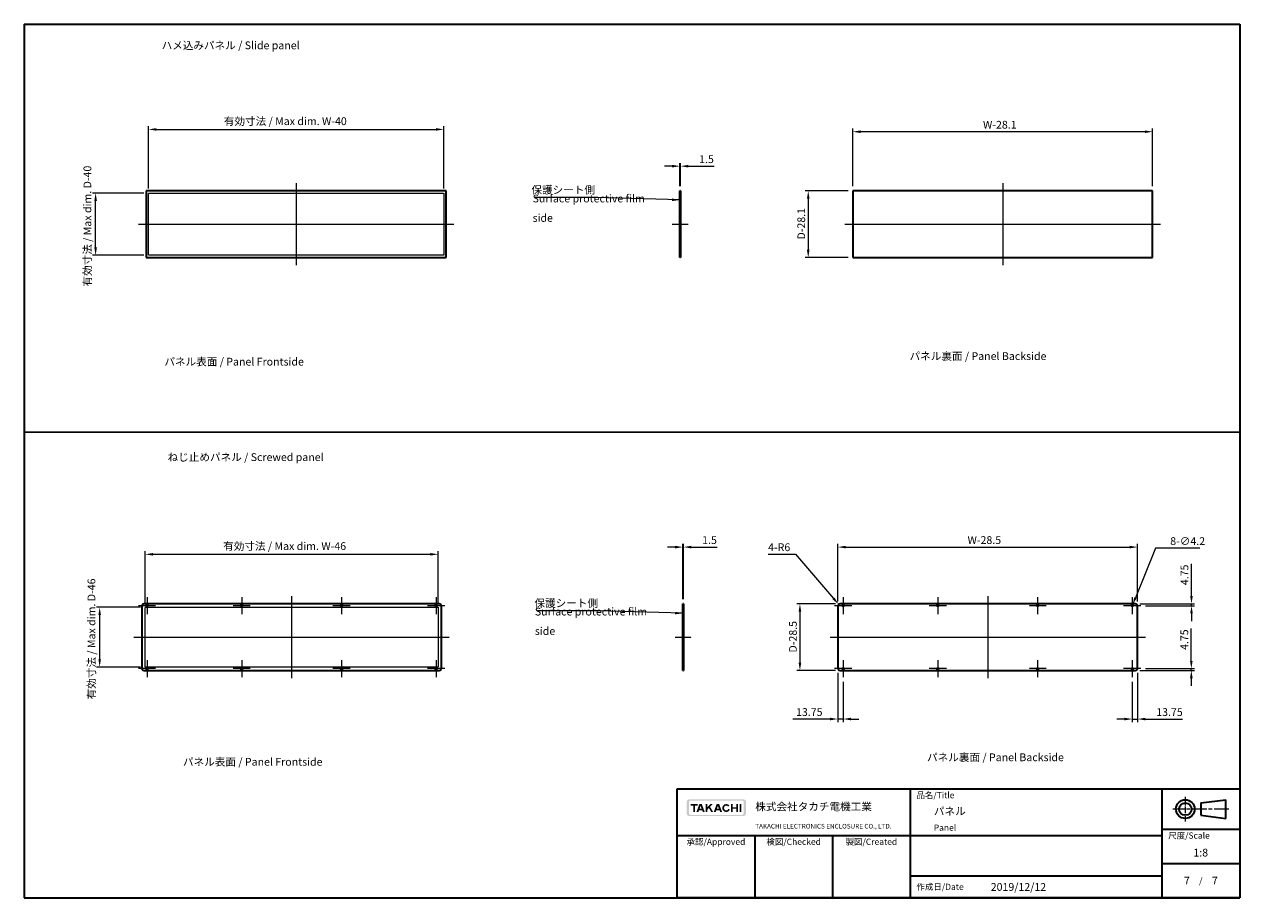
# Model space of a CAD drawing. Units: millimetres. Extents: x 0 to 12572, y -21 to 2248.
# Drawn here: x 9444 to 12572, y 0 to 2248 of the extents above; entities that cross this region are included whole.
import ezdxf
from ezdxf.enums import TextEntityAlignment as Align

# ---------------------------------------------------------------- set-up
doc = ezdxf.new("R2010")
doc.units = ezdxf.units.MM
doc.linetypes.add('CHAIN', pattern=[0.35429999999999995, 0.2362, -0.0295, 0.0591, -0.0295])
doc.linetypes.add('DOUBLE_DASH_CHAIN', pattern=[1.2403, 0.6614, -0.0827, 0.1654, -0.0827, 0.1654, -0.0827])
for name, color, linetype, lineweight in [('Border (ISO)', 7, 'Continuous', 35), ('Center Mark (ISO)', 131, 'Continuous', 18), ('Centerline (ISO)', 131, 'Continuous', 18), ('Dimension (ISO)', 7, 'Continuous', 18), ('Hatch (ISO)', 1, 'Continuous', 18), ('Sketch Geometry (ISO)', 7, 'Continuous', 18), ('Symbol (ISO)', 7, 'Continuous', 18), ('Title (ISO)', 7, 'Continuous', 35), ('Visible (ISO)', 7, 'Continuous', 35), ('Visible Narrow (ISO)', 7, 'Continuous', 25)]:
    doc.layers.add(name, color=color, linetype=linetype, lineweight=lineweight)
doc.styles.add('Note Text (TK)', font='txt')
doc.styles.add('文字スタイル40', font='txt')
doc.styles.add('文字スタイル64', font='arial.ttf')
doc.dimstyles.new('Default - Method 1b (TK)', dxfattribs={"dimscale": 8, "dimtxt": 2.5, "dimasz": 2.5, "dimexe": 1, "dimexo": 1.499999999999999, "dimgap": 1, "dimtad": 1, "dimtoh": 1, "dimrnd": 1e-08, "dimdsep": 46, "dimtxsty": 'Note Text (TK)', "dimcen": 0.09, "dimdle": 5, "dimclrd": 100, "dimclre": 100, "dimclrt": 7, "dimadec": 1, "dimazin": 1, "dimtfac": 1, "dimtmove": 0, "dimatfit": 3, "dimfxl": 1, "dimtolj": 1, "dimlwd": -1, "dimlwe": -1, "dimarcsym": 0})
doc.dimstyles.new('Default - Method 1b (TK)$7', dxfattribs={"dimscale": 8, "dimtxt": 2.5, "dimasz": 2.5, "dimexe": 1, "dimexo": 1.499999999999999, "dimgap": 1, "dimtad": 1, "dimtoh": 1, "dimrnd": 1e-08, "dimdsep": 46, "dimtxsty": 'Note Text (TK)', "dimcen": 0.09, "dimdle": 5, "dimclrd": 100, "dimclre": 100, "dimclrt": 7, "dimadec": 1, "dimazin": 1, "dimtfac": 1, "dimtmove": 0, "dimatfit": 3, "dimfxl": 1, "dimtolj": 1, "dimlwd": -1, "dimlwe": -1, "dimarcsym": 0})

# ---------------------------------------------------------------- blocks, each defined once
blk = doc.blocks.new('図面枠 tk図枠')
at = {"layer": 'Border (ISO)'}
for p, q in [((20.99999999999999, 289), (412, 289)), ((20.99999999999999, 289), (21.00000000000001, 8.000000000000007)), ((412, 289), (412, 8.000000000000007)), ((21.00000000000001, 8.000000000000007), (412, 8.000000000000007))]:
    blk.add_line(p, q, dxfattribs=at)
blk = doc.blocks.new('表題欄 tk表題欄-FCS□-□-150(W601～1000mm、D601～1000mm).dwg')
at = {"layer": 'Hatch (ISO)'}
h = blk.add_hatch(color=256, dxfattribs=at)
edge = h.paths.add_edge_path(flags=0)
edge.add_arc((95.57537688673352, 236.2990653650367), 0.5958259999999996, 269.9999999999897, 360)
edge.add_line((96.17120288673351, 236.2990653650368), (96.17120288673348, 239.7107813650365))
edge.add_arc((95.5753768867335, 239.7107813650366), 0.5958259999999996, 0, 90.0000000000068)
edge.add_line((95.57537688673342, 240.3066073650366), (79.13710888673356, 240.3066073650366))
edge.add_arc((79.13710888673353, 239.7107813650366), 0.5958259999999996, 89.99999999999744, 180)
edge.add_line((78.54128288673353, 239.7107813650365), (78.54128288673331, 236.2990653650368))
edge.add_arc((79.13710888673332, 236.2990653650365), 0.5958259999999996, 180, 270.0000000000231)
edge.add_line((79.13710888673356, 235.7032393650365), (95.57537688673342, 235.7032393650367))
edge = h.paths.add_edge_path()
edge.add_line((77.83935088673357, 239.9556413650366), (77.83935088673357, 236.0542053650368))
edge.add_arc((78.54128288673346, 236.0542053650367), 0.7019319999998935, 180, 270.0000000000087)
edge.add_line((78.54128288673357, 235.3522733650368), (96.17120288673352, 235.3522733650368))
edge.add_arc((96.17120288673351, 236.0542053650367), 0.7019319999998921, 270, 360)
edge.add_line((96.8731348867334, 236.0542053650368), (96.87313488673352, 239.9556413650366))
edge.add_arc((96.1712028867336, 239.9556413650367), 0.7019319999998921, 0, 90.00000000000873)
edge.add_line((96.17120288673348, 240.6575733650367), (78.54128288673357, 240.6575733650366))
edge.add_arc((78.54128288673357, 239.9556413650366), 0.7019319999999984, 90, 180)
for points in [[(79.07181288673355, 239.1476033650369), (79.07181288673355, 238.6578833650367), (79.92066088673353, 238.6578833650367), (79.92066088673353, 236.6581933650368), (80.50832488673353, 236.6581933650368), (80.50832488673353, 238.6578833650367), (81.35717288673355, 238.6578833650367), (81.35717288673355, 239.1476033650369)], [(85.68407849525303, 236.6581933650368), (84.9434673993943, 237.8918698287545), (84.41792288673358, 237.3246628822781), (84.41792288673358, 236.6581933650368), (83.89555488673355, 236.6581933650368), (83.89555488673355, 239.1476033650369), (84.41792288673358, 239.1476033650369), (84.41792288673358, 238.0993979968839), (85.38913556809511, 239.1476033650369), (86.10696490847272, 239.1476033650369), (85.31925422435492, 238.2974470774499), (86.30334488673353, 236.6581933650368)], [(92.09142939614459, 239.1476033650369), (92.09142939614459, 236.6581933650368), (92.60971639614465, 236.6581933650368), (92.60971639614465, 237.6580383650368), (93.76872039614462, 237.6580383650368), (93.76872039614462, 236.6581933650368), (94.28700739614459, 236.6581933650368), (94.28700739614459, 239.1476033650369), (93.76872039614462, 239.1476033650369), (93.76872039614462, 238.1477583650367), (92.60971639614465, 238.1477583650367), (92.60971639614465, 239.1476033650369)], [(94.84202339614467, 239.1476033650369), (94.84202339614467, 236.6581933650368), (95.36439139614473, 236.6581933650368), (95.36439139614473, 239.1476033650369)]]:
    blk.add_hatch(color=256, dxfattribs=at).paths.add_polyline_path(points)
h = blk.add_hatch(color=256, dxfattribs=at)
h.paths.add_polyline_path([(82.59020695886475, 237.7110913650368), (81.95242681460243, 237.7110913650368), (82.27131688673356, 238.5794973650367)], flags=0)
h.paths.add_polyline_path([(82.77903014574996, 237.1968853650368), (81.76360362771717, 237.1968853650368), (81.56578886050404, 236.6581933650368), (80.94907288673355, 236.6581933650368), (81.86321688673357, 239.1476033650369), (82.67941688673353, 239.1476033650369), (83.59356088673351, 236.6581933650368), (82.97684491296302, 236.6581933650368)])
h = blk.add_hatch(color=256, dxfattribs=at)
h.paths.add_polyline_path([(87.52707281460246, 237.7110913650368), (88.16485295886469, 237.7110913650368), (87.84596288673359, 238.5794973650367)], flags=0)
h.paths.add_polyline_path([(87.14043486050403, 236.6581933650368), (87.3382496277172, 237.1968853650368), (88.35367614574989, 237.1968853650368), (88.551490912963, 236.6581933650368), (89.16820688673343, 236.6581933650368), (88.25406288673352, 239.1476033650369), (87.43786288673356, 239.1476033650369), (86.52371888673358, 236.6581933650368)])
h = blk.add_hatch(color=256, dxfattribs=at)
edge = h.paths.add_edge_path()
edge.add_arc((90.52309888673334, 237.9028983650369), 1.273272000000011, 38.55054079078439, 336.5820184016556)
edge.add_line((91.69149139614446, 237.3968543650369), (91.17255542714857, 237.6216113977801))
edge.add_ellipse((90.52309888673352, 237.9028983650369), major_axis=(0, -0.7998759999999119), ratio=0.8673469387756529, start_angle=128.5505407907963, end_angle=426.582018401653, ccw=False)
edge.add_line((91.09381514418376, 238.3576891122095), (91.51887237036831, 238.6964075050431))
at = {"layer": 'Title (ISO)'}
for p, q in [((74.70882392282105, 244.052739026017), (255.7088239228211, 244.052739026017)), ((74.70882392282105, 209.052739026017), (74.70882392282105, 244.052739026017)), ((149.7088239228211, 244.052739026017), (149.7088239228211, 209.052739026017)), ((230.7088239228211, 244.052739026017), (230.7088239228211, 209.052739026017)), ((255.7088239228211, 244.052739026017), (255.7088239228211, 209.052739026017)), ((243.2088239228211, 239.552739026017), (251.2088239228211, 240.5527390260171)), ((243.2088239228211, 239.552739026017), (243.2088239228211, 235.552739026017)), ((251.2088239228211, 234.552739026017), (251.2088239228211, 240.5527390260171)), ((243.2088239228211, 235.552739026017), (251.2088239228211, 234.552739026017)), ((230.7088239228211, 231.052739026017), (255.7088239228211, 231.052739026017)), ((74.70882392282105, 229.052739026017), (230.7088239228211, 229.052739026017)), ((99.70882392282108, 229.052739026017), (99.70882392282108, 209.052739026017)), ((124.708823922821, 229.052739026017), (124.708823922821, 209.052739026017)), ((230.7088239228211, 220.052739026017), (255.7088239228211, 220.052739026017)), ((149.7088239228211, 216.052739026017), (230.7088239228211, 216.052739026017)), ((255.7088239228211, 209.052739026017), (74.70882392282105, 209.052739026017))]:
    blk.add_line(p, q, dxfattribs=at)
at = {"layer": 'Title (ISO)', "color": 4, "linetype": 'CHAIN', "lineweight": 18, "ltscale": 8.889559745788574}
blk.add_line((238.2088239228211, 241.552739026017), (238.2088239228211, 233.552739026017), dxfattribs=at)
at = {"layer": 'Title (ISO)', "color": 4, "linetype": 'CHAIN', "lineweight": 18, "ltscale": 20.00163269042969}
blk.add_line((252.2088239228211, 237.552739026017), (234.2088239228211, 237.552739026017), dxfattribs=at)
at = {"layer": 'Title (ISO)'}
for radius in [3, 2]:
    blk.add_circle((238.2088239228211, 237.552739026017), radius, dxfattribs=at)
at = {"layer": 'Title (ISO)', "color": 1, "char_height": 2.000000029802322, "line_spacing_factor": 1.5, "style": 'Note Text (TK)'}
for s, insert, attachment_point in [('\\fＭＳ Ｐゴシック|b0|i0;\\H2.0000;品名/Title', (151.708823922821, 242.052739026017), 4), ('\\fＭＳ Ｐゴシック|b0|i0;\\H2.0000;承認/Approved', (87.20882392282108, 227.052739026017), 5), ('\\fＭＳ Ｐゴシック|b0|i0;\\H2.0000;検図/Checked', (112.208823922821, 227.052739026017), 5), ('\\fＭＳ Ｐゴシック|b0|i0;\\H2.0000;製図/Created', (137.2088239228211, 227.052739026017), 5), ('\\fＭＳ Ｐゴシック|b0|i0;\\H2.0000;尺度/Scale', (232.7088239228211, 229.052739026017), 4), ('\\fＭＳ Ｐゴシック|b0|i0;\\H2.0000;作成日/Date', (151.708823922821, 212.552739026017), 4)]:
    blk.add_mtext(s, dxfattribs=dict(at, insert=insert, attachment_point=attachment_point))
at = {"layer": 'Title (ISO)', "color": 7, "line_spacing_factor": 1.5, "style": 'Note Text (TK)'}
for s, insert, char_height, attachment_point in [('株式会社タカチ電機工業', (99.87313488673345, 238.052739026017), 2.5, 4), ('\\fArial|b0|i0;\\H1.4986;TAKACHI ELECTRONICS ENCLOSURE CO., LTD.', (99.87313488673342, 232.052739026017), 1.49859994649887, 4), ('\\fＭＳ Ｐゴシック|b0|i0;\\H2.0000;/', (243.2088239228211, 214.552739026017), 2.000000029802322, 5)]:
    blk.add_mtext(s, dxfattribs=dict(at, insert=insert, char_height=char_height, attachment_point=attachment_point))
at = {"layer": 'Title (ISO)', "color": 7}
for tag, p, height, style in [('<品名>_001', (157.3395057354996, 235.5044435297737), 2.5, 'Note Text (TK)'), ('<Title>_001', (157.4305155958994, 230.5513747487906), 2.000000029802322, '文字スタイル64'), ('<ページ_No.>_001', (238.0980284456275, 213.302739026017), 2.5, 'Note Text (TK)'), ('<総ページ数>_001', (246.7855284409709, 213.302739026017), 2.5, 'Note Text (TK)'), ('作成日_001', (175.6179145609817, 211.2601253517655), 2.5, 'Note Text (TK)')]:
    blk.add_attdef(tag, p, '', height=height, dxfattribs=dict(at, style=style))
at = {"layer": 'Title (ISO)', "color": 7, "style": '文字スタイル40'}
blk.add_attdef('<型番>', text='', height=3.000000119209289, dxfattribs=at).set_placement((157.7088239228211, 221.552739026017), align=Align.MIDDLE_LEFT)
at = {"layer": 'Title (ISO)', "color": 7, "style": 'Note Text (TK)'}
blk.add_attdef('<尺度>', text='', height=2.5, dxfattribs=at).set_placement((243.2088239228211, 223.5527390260171), align=Align.MIDDLE_CENTER)
blk = doc.blocks.new('*D199')
at = {"layer": 'Defpoints', "color": 0}
for p in [(10523.80201704059, 1977.485204490115), (9763.802017040593, 1813.540050086298), (10523.80201704059, 1813.540050086298)]:
    blk.add_point(p, dxfattribs=at)
at = {"layer": 'Dimension (ISO)', "color": 100}
for p, q in [((9763.802017040593, 1825.540050086297), (9763.802017040593, 1985.485204490116)), ((9783.802017040593, 1977.485204490115), (10503.80201704059, 1977.485204490115)), ((10523.80201704059, 1825.540050086297), (10523.80201704059, 1985.485204490116))]:
    blk.add_line(p, q, dxfattribs=at)
for points in [[(9783.802017040593, 1980.818537823449), (9783.802017040593, 1974.151871156782), (9763.802017040593, 1977.485204490115)], [(10503.80201704059, 1980.818537823449), (10503.80201704059, 1974.151871156782), (10523.80201704059, 1977.485204490115)]]:
    blk.add_solid(points, dxfattribs=at)
at = {"layer": 'Dimension (ISO)', "color": 7, "insert": (9951.393641492297, 1998.667022671934), "char_height": 20, "attachment_point": 4, "style": 'Note Text (TK)'}
blk.add_mtext('\\A1; 有効寸法 / Max dim. W-40', dxfattribs=at)
blk = doc.blocks.new('*D200')
at = {"layer": 'Defpoints', "color": 0}
for p in [(9627.537843804263, 1813.540050086298), (9763.802017040596, 1813.540050086298), (9763.802017040596, 1653.540050086299)]:
    blk.add_point(p, dxfattribs=at)
at = {"layer": 'Dimension (ISO)', "color": 100}
for p, q in [((9751.802017040596, 1813.540050086298), (9619.537843804263, 1813.540050086298)), ((9627.537843804263, 1673.540050086298), (9627.537843804263, 1793.540050086298)), ((9751.802017040596, 1653.540050086299), (9619.537843804263, 1653.540050086298))]:
    blk.add_line(p, q, dxfattribs=at)
for points in [[(9624.20451047093, 1793.540050086298), (9630.871177137597, 1793.540050086298), (9627.537843804263, 1813.540050086298)], [(9624.20451047093, 1673.540050086298), (9630.871177137597, 1673.540050086298), (9627.537843804263, 1653.540050086298)]]:
    blk.add_solid(points, dxfattribs=at)
at = {"layer": 'Dimension (ISO)', "color": 7, "insert": (9606.356025622445, 1566.83550463175), "char_height": 20, "attachment_point": 4, "rotation": 90, "style": 'Note Text (TK)'}
blk.add_mtext('\\A1; 有効寸法 / Max dim. D-40', dxfattribs=at)
blk = doc.blocks.new('*D201')
at = {"layer": 'Defpoints', "color": 0}
for p in [(11131.26117423666, 1882.848276429374), (11131.26117423666, 1819.490050086298), (11132.76117423666, 1819.490050086298)]:
    blk.add_point(p, dxfattribs=at)
at = {"layer": 'Dimension (ISO)', "color": 100}
for p, q in [((11111.26117423666, 1882.848276429374), (11091.26117423666, 1882.848276429374)), ((11131.26117423666, 1831.490050086298), (11131.26117423666, 1890.848276429374)), ((11131.26117423666, 1882.848276429374), (11132.76117423666, 1882.848276429374)), ((11132.76117423666, 1831.490050086298), (11132.76117423666, 1890.848276429374)), ((11152.76117423666, 1882.848276429374), (11219.21572014501, 1882.848276429374))]:
    blk.add_line(p, q, dxfattribs=at)
for points in [[(11111.26117423666, 1886.181609762707), (11111.26117423666, 1879.51494309604), (11131.26117423666, 1882.848276429374)], [(11152.76117423666, 1886.181609762707), (11152.76117423666, 1879.51494309604), (11132.76117423666, 1882.848276429374)]]:
    blk.add_solid(points, dxfattribs=at)
at = {"layer": 'Dimension (ISO)', "color": 7, "insert": (11180.76117469047, 1900.848276429374), "char_height": 20, "attachment_point": 4, "style": 'Note Text (TK)'}
blk.add_mtext('\\A1;1.5', dxfattribs=at)
blk = doc.blocks.new('*D202')
at = {"layer": 'Defpoints', "color": 0}
for p in [(10508.9389512766, 883.8086593622794), (9754.938951276597, 747.6429673911078), (10508.9389512766, 747.6429673911078)]:
    blk.add_point(p, dxfattribs=at)
at = {"layer": 'Dimension (ISO)', "color": 100}
for p, q in [((9754.938951276597, 759.6429673911078), (9754.938951276597, 891.8086593622794)), ((9774.938951276597, 883.8086593622794), (10488.9389512766, 883.8086593622794)), ((10508.9389512766, 759.6429673911078), (10508.9389512766, 891.8086593622794))]:
    blk.add_line(p, q, dxfattribs=at)
for points in [[(9774.938951276597, 887.1419926956127), (9774.938951276597, 880.475326028946), (9754.938951276597, 883.8086593622794)], [(10488.9389512766, 887.1419926956127), (10488.9389512766, 880.475326028946), (10508.9389512766, 883.8086593622794)]]:
    blk.add_solid(points, dxfattribs=at)
at = {"layer": 'Dimension (ISO)', "color": 7, "insert": (9949.653163437171, 904.9904775440975), "char_height": 20, "attachment_point": 4, "style": 'Note Text (TK)'}
blk.add_mtext('\\A1; 有効寸法 / Max dim. W-46', dxfattribs=at)
blk = doc.blocks.new('*D203')
at = {"layer": 'Defpoints', "color": 0}
for p in [(9637.955819325207, 747.6429673911082), (9754.938951276601, 747.6429673911082), (9754.938951276601, 593.6429673911082)]:
    blk.add_point(p, dxfattribs=at)
at = {"layer": 'Dimension (ISO)', "color": 100}
for p, q in [((9742.938951276601, 747.6429673911082), (9629.955819325205, 747.6429673911082)), ((9637.955819325207, 613.6429673911082), (9637.955819325207, 727.6429673911081)), ((9742.938951276601, 593.6429673911082), (9629.955819325205, 593.6429673911082))]:
    blk.add_line(p, q, dxfattribs=at)
for points in [[(9634.622485991871, 727.6429673911081), (9641.28915265854, 727.6429673911081), (9637.955819325207, 747.6429673911082)], [(9634.622485991871, 613.6429673911082), (9641.28915265854, 613.6429673911082), (9637.955819325207, 593.6429673911082)]]:
    blk.add_solid(points, dxfattribs=at)
at = {"layer": 'Dimension (ISO)', "color": 7, "insert": (9616.774001143385, 504.2225128456507), "char_height": 20, "attachment_point": 4, "rotation": 90, "style": 'Note Text (TK)'}
blk.add_mtext('\\A1; 有効寸法 / Max dim. D-46', dxfattribs=at)
blk = doc.blocks.new('*D204')
at = {"layer": 'Defpoints', "color": 0}
for p in [(11576.11023048265, 1971.490050086297), (11576.11023048265, 1819.490050086298), (12348.01023048265, 1819.490050086298)]:
    blk.add_point(p, dxfattribs=at)
at = {"layer": 'Dimension (ISO)', "color": 100}
for p, q in [((11576.11023048265, 1831.490050086298), (11576.11023048265, 1979.490050086297)), ((12328.01023048265, 1971.490050086297), (11596.11023048265, 1971.490050086297)), ((12348.01023048265, 1831.490050086298), (12348.01023048265, 1979.490050086297))]:
    blk.add_line(p, q, dxfattribs=at)
for points in [[(11596.11023048265, 1974.823383419631), (11596.11023048265, 1968.156716752964), (11576.11023048265, 1971.490050086297)], [(12328.01023048265, 1974.823383419631), (12328.01023048265, 1968.156716752964), (12348.01023048265, 1971.490050086297)]]:
    blk.add_solid(points, dxfattribs=at)
at = {"layer": 'Dimension (ISO)', "color": 7, "insert": (11905.29004800236, 1989.490050086297), "char_height": 20, "attachment_point": 4, "style": 'Note Text (TK)'}
blk.add_mtext('\\A1; W-28.1', dxfattribs=at)
blk = doc.blocks.new('*D205')
at = {"layer": 'Defpoints', "color": 0}
for p in [(11576.11023048265, 1819.490050086298), (11461.56427739869, 1647.590050086298), (11576.11023048265, 1647.590050086298)]:
    blk.add_point(p, dxfattribs=at)
at = {"layer": 'Dimension (ISO)', "color": 100}
for p, q in [((11564.11023048265, 1819.490050086298), (11453.56427739869, 1819.490050086298)), ((11461.56427739869, 1799.490050086298), (11461.56427739869, 1667.590050086299)), ((11564.11023048265, 1647.590050086298), (11453.56427739869, 1647.590050086298))]:
    blk.add_line(p, q, dxfattribs=at)
for points in [[(11458.23094406535, 1799.490050086298), (11464.89761073202, 1799.490050086298), (11461.56427739869, 1819.490050086298)], [(11458.23094406535, 1667.590050086299), (11464.89761073202, 1667.590050086299), (11461.56427739869, 1647.590050086298)]]:
    blk.add_solid(points, dxfattribs=at)
at = {"layer": 'Dimension (ISO)', "color": 7, "insert": (11443.56427739869, 1687.897609703669), "char_height": 20, "attachment_point": 4, "rotation": 90, "style": 'Note Text (TK)'}
blk.add_mtext('\\A1; D-28.1', dxfattribs=at)
blk = doc.blocks.new('*D206')
at = {"layer": 'Defpoints', "color": 0}
for p in [(12309.22743799878, 902.392967391108), (11537.72743799878, 750.392967391108), (12309.22743799878, 750.3929673911081)]:
    blk.add_point(p, dxfattribs=at)
at = {"layer": 'Dimension (ISO)', "color": 100}
for p, q in [((11537.72743799878, 762.3929673911078), (11537.72743799878, 910.392967391108)), ((12309.22743799878, 762.3929673911081), (12309.22743799878, 910.392967391108)), ((11557.72743799878, 902.392967391108), (12289.22743799878, 902.392967391108))]:
    blk.add_line(p, q, dxfattribs=at)
for points in [[(11557.72743799878, 905.7263007244413), (11557.72743799878, 899.0596340577747), (11537.72743799878, 902.392967391108)], [(12289.22743799878, 905.7263007244413), (12289.22743799878, 899.0596340577747), (12309.22743799878, 902.392967391108)]]:
    blk.add_solid(points, dxfattribs=at)
at = {"layer": 'Dimension (ISO)', "color": 7, "insert": (11865.45789795405, 920.392967391108), "char_height": 20, "attachment_point": 4, "style": 'Note Text (TK)'}
blk.add_mtext('\\A1; W-28.5', dxfattribs=at)
blk = doc.blocks.new('*D207')
at = {"layer": 'Defpoints', "color": 0}
for p in [(11543.72743799878, 756.3929673911082), (11440.15115908268, 584.892967391108), (11543.72743799878, 584.8929673911081)]:
    blk.add_point(p, dxfattribs=at)
at = {"layer": 'Dimension (ISO)', "color": 100}
for p, q in [((11531.72743799878, 756.3929673911082), (11432.15115908268, 756.392967391108)), ((11440.15115908268, 736.392967391108), (11440.15115908268, 604.892967391108)), ((11531.72743799878, 584.8929673911081), (11432.15115908268, 584.892967391108))]:
    blk.add_line(p, q, dxfattribs=at)
for points in [[(11436.81782574935, 736.392967391108), (11443.48449241602, 736.392967391108), (11440.15115908268, 756.392967391108)], [(11436.81782574935, 604.892967391108), (11443.48449241602, 604.892967391108), (11440.15115908268, 584.892967391108)]]:
    blk.add_solid(points, dxfattribs=at)
at = {"layer": 'Dimension (ISO)', "color": 7, "insert": (11422.15115908268, 624.870719639252), "char_height": 20, "attachment_point": 4, "rotation": 90, "style": 'Note Text (TK)'}
blk.add_mtext('\\A1; D-28.5', dxfattribs=at)
blk = doc.blocks.new('*D208')
at = {"layer": 'Defpoints', "color": 0}
for p in [(11537.72743799878, 590.8929673911078), (11551.47743799878, 567.5429673911078), (11537.72743799878, 459.8167170809163)]:
    blk.add_point(p, dxfattribs=at)
at = {"layer": 'Dimension (ISO)', "color": 100}
for p, q in [((11537.72743799878, 578.8929673911078), (11537.72743799878, 451.8167170809163)), ((11551.47743799878, 555.5429673911078), (11551.47743799878, 451.8167170809163)), ((11517.72743799878, 459.8167170809163), (11422.18198256603, 459.8167170809163)), ((11551.47743799878, 459.8167170809163), (11537.72743799878, 459.8167170809163)), ((11571.47743799878, 459.8167170809163), (11591.47743799878, 459.8167170809163))]:
    blk.add_line(p, q, dxfattribs=at)
for points in [[(11517.72743799878, 463.1500504142496), (11517.72743799878, 456.483383747583), (11537.72743799878, 459.8167170809163)], [(11571.47743799878, 463.1500504142496), (11571.47743799878, 456.483383747583), (11551.47743799878, 459.8167170809163)]]:
    blk.add_solid(points, dxfattribs=at)
at = {"layer": 'Dimension (ISO)', "color": 7, "insert": (11430.18198256603, 477.8167170809163), "char_height": 20, "attachment_point": 4, "style": 'Note Text (TK)'}
blk.add_mtext('\\A1;13.75', dxfattribs=at)
blk = doc.blocks.new('*D209')
at = {"layer": 'Defpoints', "color": 0}
for p in [(12295.47743799878, 567.542967391108), (12309.22743799878, 590.8929673911078), (12309.22743799878, 459.8167170809163)]:
    blk.add_point(p, dxfattribs=at)
at = {"layer": 'Dimension (ISO)', "color": 100}
for p, q in [((12309.22743799878, 578.8929673911078), (12309.22743799878, 451.8167170809163)), ((12295.47743799878, 555.542967391108), (12295.47743799878, 451.8167170809163)), ((12275.47743799878, 459.8167170809163), (12255.47743799878, 459.8167170809163)), ((12295.47743799878, 459.8167170809163), (12309.22743799878, 459.8167170809163)), ((12329.22743799878, 459.8167170809163), (12424.77289343153, 459.8167170809163))]:
    blk.add_line(p, q, dxfattribs=at)
for points in [[(12275.47743799878, 463.1500504142496), (12275.47743799878, 456.483383747583), (12295.47743799878, 459.8167170809163)], [(12329.22743799878, 463.1500504142496), (12329.22743799878, 456.483383747583), (12309.22743799878, 459.8167170809163)]]:
    blk.add_solid(points, dxfattribs=at)
at = {"layer": 'Dimension (ISO)', "color": 7, "insert": (12357.22743888608, 477.8167170809163), "char_height": 20, "attachment_point": 4, "style": 'Note Text (TK)'}
blk.add_mtext('\\A1;13.75', dxfattribs=at)
blk = doc.blocks.new('*D210')
at = {"layer": 'Defpoints', "color": 0}
for p in [(12303.22743799879, 584.8929673911081), (12317.57743799879, 589.6429673911081), (12447.52894508751, 589.6429673911081)]:
    blk.add_point(p, dxfattribs=at)
at = {"layer": 'Dimension (ISO)', "color": 100}
for p, q in [((12447.52894508751, 609.6429673911082), (12447.52894508751, 692.6884226375984)), ((12315.22743799879, 584.8929673911081), (12455.52894508751, 584.8929673911081)), ((12329.57743799878, 589.6429673911081), (12455.52894508751, 589.6429673911081)), ((12447.52894508751, 584.8929673911081), (12447.52894508751, 589.6429673911081)), ((12447.52894508751, 564.8929673911082), (12447.52894508751, 544.8929673911082))]:
    blk.add_line(p, q, dxfattribs=at)
for points in [[(12444.19561175418, 609.6429673911082), (12450.86227842084, 609.6429673911082), (12447.52894508751, 589.6429673911081)], [(12444.19561175418, 564.8929673911082), (12450.86227842084, 564.8929673911082), (12447.52894508751, 584.8929673911081)]]:
    blk.add_solid(points, dxfattribs=at)
at = {"layer": 'Dimension (ISO)', "color": 7, "insert": (12429.52894508751, 637.6429680921403), "char_height": 20, "attachment_point": 4, "rotation": 90, "style": 'Note Text (TK)'}
blk.add_mtext('\\A1;4.75', dxfattribs=at)
blk = doc.blocks.new('*D211')
at = {"layer": 'Defpoints', "color": 0}
for p in [(12296.25914156818, 753.5920542361637), (12294.69573442937, 749.6938805460513)]:
    blk.add_point(p, dxfattribs=at)
at = {"layer": 'Dimension (ISO)', "color": 100}
for p, q in [((12354.90190711164, 899.8109629783748), (12303.70393746729, 772.1547860938553)), ((12468.98865477971, 899.8109629783739), (12354.90190711164, 899.8109629783748)), ((12294.75743799878, 751.642967391107), (12296.19743799877, 751.642967391107)), ((12295.47743799877, 750.9229673911067), (12295.47743799877, 752.3629673911064))]:
    blk.add_line(p, q, dxfattribs=at)
blk.add_solid([(12300.61014882434, 773.3955854103742), (12306.79772611024, 770.9139867773365), (12296.25914156818, 753.5920542361637)], dxfattribs=at)
at = {"layer": 'Dimension (ISO)', "color": 7, "insert": (12393.19320023425, 917.8109629783767), "char_height": 20, "attachment_point": 4, "style": 'Note Text (TK)'}
blk.add_mtext('\\A1;8-∅4.2', dxfattribs=at)
blk = doc.blocks.new('*D212')
at = {"layer": 'Defpoints', "color": 0}
for p in [(11539.82405597083, 754.9496776895393), (11543.72743799878, 750.3929673911089)]:
    blk.add_point(p, dxfattribs=at)
at = {"layer": 'Dimension (ISO)', "color": 100}
for p, q in [((11358.25507886911, 884.0921765821859), (11429.19764432555, 884.092176582185)), ((11429.19764432555, 884.092176582185), (11526.81278254431, 770.1387120176478))]:
    blk.add_line(p, q, dxfattribs=at)
blk.add_solid([(11529.34428826567, 772.3072575887345), (11524.28127682296, 767.9701664465618), (11539.82405597083, 754.9496776895393)], dxfattribs=at)
at = {"layer": 'Dimension (ISO)', "color": 7, "insert": (11358.25507886911, 902.0921765821857), "char_height": 20, "attachment_point": 4, "style": 'Note Text (TK)'}
blk.add_mtext('\\A1;4-R6', dxfattribs=at)
blk = doc.blocks.new('*D213')
at = {"layer": 'Defpoints', "color": 0}
for p in [(11139.08405150463, 902.392967391108), (11139.08405150463, 756.3929673911078), (11140.58405150463, 756.3929673911078)]:
    blk.add_point(p, dxfattribs=at)
at = {"layer": 'Dimension (ISO)', "color": 100}
for p, q in [((11139.08405150463, 768.3929673911078), (11139.08405150463, 910.392967391108)), ((11140.58405150463, 768.3929673911078), (11140.58405150463, 910.392967391108)), ((11119.08405150463, 902.392967391108), (11099.08405150463, 902.392967391108)), ((11139.08405150463, 902.392967391108), (11140.58405150463, 902.392967391108)), ((11160.58405150463, 902.392967391108), (11227.03859741299, 902.392967391108))]:
    blk.add_line(p, q, dxfattribs=at)
for points in [[(11119.08405150463, 905.7263007244413), (11119.08405150463, 899.0596340577747), (11139.08405150463, 902.392967391108)], [(11160.58405150463, 905.7263007244413), (11160.58405150463, 899.0596340577747), (11140.58405150463, 902.392967391108)]]:
    blk.add_solid(points, dxfattribs=at)
at = {"layer": 'Dimension (ISO)', "color": 7, "insert": (11188.58405195844, 920.392967391108), "char_height": 20, "attachment_point": 4, "style": 'Note Text (TK)'}
blk.add_mtext('\\A1;1.5', dxfattribs=at)
blk = doc.blocks.new('*D214')
at = {"layer": 'Defpoints', "color": 0}
for p in [(12303.22743799879, 756.3929673911084), (12317.57743799879, 751.6429673911082), (12447.95087156799, 756.3929673911084)]:
    blk.add_point(p, dxfattribs=at)
at = {"layer": 'Dimension (ISO)', "color": 100}
for p, q in [((12447.95087156799, 776.3929673911085), (12447.95087156799, 859.4384226375987)), ((12315.22743799879, 756.3929673911084), (12455.95087156799, 756.3929673911084)), ((12329.57743799878, 751.6429673911082), (12455.95087156799, 751.6429673911082)), ((12447.95087156799, 751.6429673911082), (12447.95087156799, 756.3929673911084)), ((12447.95087156799, 731.6429673911082), (12447.95087156799, 711.6429673911083))]:
    blk.add_line(p, q, dxfattribs=at)
for points in [[(12444.61753823465, 776.3929673911085), (12451.28420490132, 776.3929673911085), (12447.95087156799, 756.3929673911084)], [(12444.61753823465, 731.6429673911082), (12451.28420490132, 731.6429673911082), (12447.95087156799, 751.6429673911082)]]:
    blk.add_solid(points, dxfattribs=at)
at = {"layer": 'Dimension (ISO)', "color": 7, "insert": (12429.95087156798, 804.3929680921404), "char_height": 20, "attachment_point": 4, "rotation": 90, "style": 'Note Text (TK)'}
blk.add_mtext('\\A1;4.75', dxfattribs=at)

msp = doc.modelspace()

# ---------------------------------------------------------------- linework, layer by layer
at = {"layer": 'Center Mark (ISO)', "linetype": 'CHAIN', "ltscale": 6.139320850372314}
for p, q in [((9782.038951276598, 751.6429673911081), (9737.838951276599, 751.6429673911081)), ((9759.938951276597, 773.742967391108), (9759.938951276597, 729.542967391108)), ((10025.5389512766, 751.6429673911081), (9981.338951276599, 751.6429673911081)), ((10003.43895127659, 773.742967391108), (10003.43895127659, 729.542967391108)), ((10282.5389512766, 751.6429673911078), (10238.3389512766, 751.6429673911078)), ((10260.4389512766, 773.7429673911078), (10260.4389512766, 729.5429673911079)), ((10526.03895127659, 751.6429673911078), (10481.8389512766, 751.6429673911078)), ((10503.9389512766, 773.7429673911078), (10503.9389512766, 729.5429673911079)), ((11573.57743799878, 751.6429673911078), (11529.37743799878, 751.6429673911078)), ((11551.47743799878, 773.7429673911078), (11551.47743799878, 729.5429673911079)), ((11817.07743799878, 751.6429673911078), (11772.87743799878, 751.6429673911078)), ((11794.97743799878, 773.7429673911078), (11794.97743799878, 729.5429673911079)), ((12074.07743799878, 751.6429673911081), (12029.87743799878, 751.6429673911081)), ((12051.97743799878, 773.742967391108), (12051.97743799878, 729.542967391108)), ((12317.57743799878, 751.6429673911081), (12273.37743799878, 751.6429673911081)), ((12295.47743799878, 773.742967391108), (12295.47743799878, 729.542967391108)), ((9759.938951276597, 611.742967391108), (9759.938951276597, 567.542967391108)), ((10003.43895127659, 611.7429673911078), (10003.43895127659, 567.5429673911078)), ((10260.4389512766, 611.7429673911078), (10260.4389512766, 567.5429673911078)), ((10503.9389512766, 611.7429673911078), (10503.9389512766, 567.5429673911078)), ((11551.47743799878, 611.7429673911078), (11551.47743799878, 567.5429673911078)), ((11794.97743799878, 611.7429673911078), (11794.97743799878, 567.5429673911078)), ((12051.97743799878, 611.7429673911078), (12051.97743799878, 567.5429673911078)), ((12295.47743799878, 611.742967391108), (12295.47743799878, 567.542967391108)), ((9782.038951276598, 589.6429673911078), (9737.838951276599, 589.6429673911078)), ((10025.5389512766, 589.6429673911078), (9981.338951276599, 589.6429673911078)), ((10282.5389512766, 589.6429673911078), (10238.3389512766, 589.6429673911078)), ((10526.03895127659, 589.6429673911078), (10481.8389512766, 589.6429673911078)), ((11573.57743799878, 589.6429673911078), (11529.37743799878, 589.6429673911078)), ((11817.07743799878, 589.6429673911078), (11772.87743799878, 589.6429673911078)), ((12074.07743799878, 589.6429673911078), (12029.87743799878, 589.6429673911078)), ((12317.57743799878, 589.6429673911078), (12273.37743799878, 589.6429673911078))]:
    msp.add_line(p, q, dxfattribs=at)
at = {"layer": 'Centerline (ISO)', "linetype": 'CHAIN', "ltscale": 23.99096870422363}
for p, q in [((10143.80201704059, 1839.490050086298), (10143.80201704059, 1627.590050086298)), ((11962.06023048265, 1839.490050086298), (11962.06023048265, 1627.590050086298)), ((9737.852017040594, 1733.540050086298), (10549.75201704059, 1733.540050086298)), ((11556.11023048265, 1733.540050086298), (12368.01023048265, 1733.540050086298)), ((10131.9389512766, 776.3929673911081), (10131.9389512766, 564.8929673911078)), ((11923.47743799878, 776.3929673911081), (11923.47743799878, 564.8929673911078)), ((9726.188951276597, 670.6429673911078), (10537.6889512766, 670.6429673911078)), ((11517.72743799878, 670.6429673911078), (12329.22743799878, 670.6429673911078))]:
    msp.add_line(p, q, dxfattribs=at)
at = {"layer": 'Centerline (ISO)', "linetype": 'CHAIN', "ltscale": 5.764288425445556}
for p, q in [((11111.26117423666, 1733.540050086298), (11152.76117423666, 1733.540050086298)), ((11119.08405150463, 670.6429673911078), (11160.58405150463, 670.6429673911078))]:
    msp.add_line(p, q, dxfattribs=at)
at = {"layer": 'Sketch Geometry (ISO)', "color": 4, "linetype": 'DOUBLE_DASH_CHAIN', "ltscale": 6.382864475250244}
for p, q in [((9763.802017040593, 1813.540050086298), (10523.80201704059, 1813.540050086298)), ((10523.80201704059, 1653.540050086298), (9763.802017040593, 1653.540050086298))]:
    msp.add_line(p, q, dxfattribs=at)
at = {"layer": 'Sketch Geometry (ISO)', "color": 4, "linetype": 'DOUBLE_DASH_CHAIN', "ltscale": 8.062565803527832}
for p, q in [((9763.802017040593, 1653.540050086298), (9763.802017040593, 1813.540050086298)), ((10523.80201704059, 1813.540050086298), (10523.80201704059, 1653.540050086298))]:
    msp.add_line(p, q, dxfattribs=at)
at = {"layer": 'Sketch Geometry (ISO)', "color": 4, "lineweight": 25}
msp.add_line((9444.000009263338, 1198.180967705964), (12572.00000926334, 1198.180967705964), dxfattribs=at)
at = {"layer": 'Sketch Geometry (ISO)', "color": 4, "linetype": 'DOUBLE_DASH_CHAIN', "ltscale": 6.332473278045654}
for p, q in [((9754.938951276597, 747.6429673911078), (10508.9389512766, 747.6429673911078)), ((10508.9389512766, 593.6429673911081), (9754.938951276597, 593.6429673911081))]:
    msp.add_line(p, q, dxfattribs=at)
at = {"layer": 'Sketch Geometry (ISO)', "color": 4, "linetype": 'DOUBLE_DASH_CHAIN', "ltscale": 7.760219097137451}
for p, q in [((9754.938951276597, 593.6429673911078), (9754.938951276597, 747.6429673911078)), ((10508.9389512766, 747.6429673911078), (10508.9389512766, 593.6429673911078))]:
    msp.add_line(p, q, dxfattribs=at)
at = {"layer": 'Visible (ISO)'}
for p, q in [((9757.852017040592, 1819.490050086298), (9757.852017040592, 1647.590050086298)), ((10529.75201704059, 1819.490050086298), (9757.852017040592, 1819.490050086298)), ((10529.75201704059, 1647.590050086298), (10529.75201704059, 1819.490050086298)), ((11132.76117423666, 1819.490050086298), (11131.26117423666, 1819.490050086298)), ((11131.26117423666, 1647.590050086298), (11131.26117423666, 1819.490050086298)), ((11132.76117423666, 1819.490050086298), (11132.76117423666, 1647.590050086298)), ((11576.11023048265, 1819.490050086298), (11576.11023048265, 1647.590050086298)), ((12348.01023048265, 1819.490050086298), (11576.11023048265, 1819.490050086298)), ((12348.01023048265, 1647.590050086298), (12348.01023048265, 1819.490050086298)), ((9757.852017040592, 1647.590050086298), (10529.75201704059, 1647.590050086298)), ((11132.76117423666, 1647.590050086298), (11131.26117423666, 1647.590050086298)), ((11576.11023048265, 1647.590050086298), (12348.01023048265, 1647.590050086298)), ((10511.6889512766, 756.3929673911078), (9752.1889512766, 756.3929673911078)), ((11140.58405150463, 756.3929673911078), (11139.08405150463, 756.3929673911078)), ((11139.08405150463, 750.392967391108), (11139.08405150463, 756.3929673911078)), ((11140.58405150463, 756.3929673911078), (11140.58405150463, 750.392967391108)), ((12303.22743799878, 756.3929673911078), (11543.72743799878, 756.3929673911078)), ((9746.188951276597, 750.3929673911081), (9746.188951276597, 590.8929673911078)), ((10517.6889512766, 590.8929673911078), (10517.6889512766, 750.392967391108)), ((11139.08405150463, 590.8929673911078), (11139.08405150463, 750.392967391108)), ((11140.58405150463, 750.392967391108), (11140.58405150463, 590.8929673911078)), ((11537.72743799878, 750.392967391108), (11537.72743799878, 590.8929673911078)), ((12309.22743799878, 590.8929673911078), (12309.22743799878, 750.3929673911081)), ((9752.1889512766, 584.8929673911078), (10511.6889512766, 584.8929673911078)), ((11139.08405150463, 584.8929673911078), (11139.08405150463, 590.8929673911078)), ((11139.08405150463, 584.8929673911078), (11140.58405150463, 584.8929673911078)), ((11140.58405150463, 590.8929673911078), (11140.58405150463, 584.8929673911078)), ((11543.72743799878, 584.8929673911078), (12303.22743799878, 584.8929673911078))]:
    msp.add_line(p, q, dxfattribs=at)
for centre in [(9759.938951276597, 751.6429673911081), (10003.43895127659, 751.6429673911081), (10260.4389512766, 751.6429673911078), (10503.9389512766, 751.6429673911078), (11551.47743799878, 751.6429673911078), (11794.97743799878, 751.6429673911078), (12051.97743799878, 751.6429673911081), (12295.47743799878, 751.6429673911081), (9759.938951276597, 589.6429673911078), (10003.43895127659, 589.6429673911078), (10260.4389512766, 589.6429673911078), (10503.9389512766, 589.6429673911078), (11551.47743799878, 589.6429673911078), (11794.97743799878, 589.6429673911078), (12051.97743799878, 589.6429673911078), (12295.47743799878, 589.6429673911078)]:
    msp.add_circle(centre, 2.1, dxfattribs=at)
for centre, radius, start, end in [((9752.1889512766, 750.392967391108), 6.000000000000085, 90, 180), ((10511.6889512766, 750.392967391108), 6.000000000000058, 0, 90), ((11543.72743799878, 750.392967391108), 6.000000000000085, 90, 180), ((12303.22743799878, 750.392967391108), 6.000000000000076, 0, 90), ((9752.1889512766, 590.8929673911078), 6.000000000000058, 180, 270), ((10511.6889512766, 590.8929673911078), 5.999999999999943, 270, 0), ((11543.72743799878, 590.8929673911078), 5.999999999999907, 180, 270), ((12303.22743799878, 590.8929673911078), 6.000000000000085, 270, 0)]:
    msp.add_arc(centre, radius, start, end, dxfattribs=at)
at = {"layer": 'Visible Narrow (ISO)'}
for p, q in [((11139.08405150463, 750.392967391108), (11140.58405150463, 750.392967391108)), ((11140.58405150463, 590.8929673911078), (11139.08405150463, 590.8929673911078))]:
    msp.add_line(p, q, dxfattribs=at)

# ---------------------------------------------------------------- block references
at = {"xscale": 8, "yscale": 8, "zscale": 8}
msp.add_blockref('図面枠 tk図枠', (9276.00000926334, -63.99999653409941), dxfattribs=at)
ref = msp.add_blockref('表題欄 tk表題欄-FCS□-□-150(W601～1000mm、D601～1000mm).dwg', (10526.32941788077, -1672.421908742236), dxfattribs=dict(xscale=8, yscale=8, zscale=8))
ref.add_attrib('<品名>_001', 'パネル', (11785.04546376477, 212.6363667839213), dxfattribs={"layer": 'Title (ISO)', "color": 7, "height": 20, "style": 'Note Text (TK)'})
ref.add_attrib('<尺度>_001', '1:8', (12452.79546326185, 106.0000034659009), dxfattribs={"layer": 'Title (ISO)', "color": 7, "height": 20, "style": 'Note Text (TK)'})
ref.add_attrib('作成日_001', '2019/12/12', (11931.27273436862, 17.6590940718885), dxfattribs={"layer": 'Title (ISO)', "color": 7, "height": 20, "style": 'Note Text (TK)'})
ref.add_attrib('<Title>_001', 'Panel', (11784.55116881992, 172.2619405489926), dxfattribs={"layer": 'Title (ISO)', "color": 7, "height": 16.00000023841858, "style": '文字スタイル64'})
ref.add_attrib('<ページ_No.>_001', '7', (12428.61364540854, 34.00000346590071), dxfattribs={"layer": 'Title (ISO)', "color": 7, "height": 20, "style": 'Note Text (TK)'})
ref.add_attrib('<総ページ数>_001', '7', (12500.61364540854, 34.00000346590071), dxfattribs={"layer": 'Title (ISO)', "color": 7, "height": 20, "style": 'Note Text (TK)'})

# ---------------------------------------------------------------- texts
at = {"layer": 'Symbol (ISO)', "color": 7, "char_height": 20, "line_spacing_factor": 1.5, "style": 'Note Text (TK)'}
for s, insert, width, attachment_point in [('{ハメ込みパネル / Slide panel}', (9797.324218423559, 2191.239530569668), 367.2514724731446, 4), ('{保護シート側}', (10749.10750510925, 1805.715597162475), 164.9122810363769, 7), ('{Surface protective film side}', (10752.21314430712, 1772.024963702961), 344.7953414916992, 4), ('{パネル表面 / Panel Frontside}', (9804.475928782695, 1377.054367713285), 376.4912414550781, 4), ('{パネル裏面 / Panel Backside}', (11722.40070773426, 1391.432763748259), 370.9941482543948, 4), ('{ねじ止めパネル / Screwed panel}', (9812.769932316174, 1131.352271915427), 415.2046966552734, 4), ('{保護シート側}', (10756.93038237722, 741.9173853250996), 164.9122810363769, 7), ('{Surface protective film side}', (10757.95920273962, 708.7780526590305), 344.7953414916992, 4), ('{パネル表面 / Panel Frontside}', (9852.381433606764, 347.1093635701811), 376.4912414550781, 4), ('{パネル裏面 / Panel Backside}', (11767.43143190662, 358.7672276918472), 370.9941482543945, 4)]:
    msp.add_mtext(s, dxfattribs=dict(at, insert=insert, width=width, attachment_point=attachment_point))

# ---------------------------------------------------------------- dimensions: what is measured, and where the dimension line sits
at = {"layer": 'Dimension (ISO)', "color": 100}
for base, p1, p2, angle, text, picture, middle in [((10523.80201704059, 1977.485204490115), (9763.802017040593, 1813.540050086298), (10523.80201704059, 1813.540050086298), 180, ' 有効寸法 / Max dim. W-40', '*D199', (10119.46182331048, 1977.485204490115)), ((11576.11023048265, 1971.490050086297), (12348.01023048265, 1819.490050086298), (11576.11023048265, 1819.490050086298), 180, ' W-28.1', '*D204', (11949.83550254782, 1971.490050086297)), ((9627.537843804263, 1813.540050086298), (9763.802017040593, 1653.540050086298), (9763.802017040593, 1813.540050086298), 90, ' 有効寸法 / Max dim. D-40', '*D200', (9627.537843804263, 1733.540050086295)), ((11461.56427739869, 1647.590050086298), (11576.11023048265, 1819.490050086298), (11576.11023048265, 1647.590050086298), 90, ' D-28.1', '*D205', (11461.56427739869, 1731.079427885487)), ((10508.9389512766, 883.8086593622794), (9754.938951276597, 747.6429673911078), (10508.9389512766, 747.6429673911078), 180, ' 有効寸法 / Max dim. W-46', '*D202', (10117.43725434626, 883.8086593622794)), ((12309.22743799878, 902.392967391108), (11537.72743799878, 750.392967391108), (12309.22743799878, 750.3929673911081), 180, ' W-28.5', '*D206', (11911.99198886314, 902.392967391108)), ((9637.955819325207, 747.6429673911082), (9754.938951276597, 593.6429673911078), (9754.938951276597, 747.6429673911078), 90, ' 有効寸法 / Max dim. D-46', '*D203', (9637.955819325203, 670.6429673911053)), ((11440.15115908268, 584.892967391108), (11543.72743799878, 756.3929673911078), (11543.72743799878, 584.8929673911078), 90, ' D-28.5', '*D207', (11440.15115908268, 670.0411741847065))]:
    dim = msp.add_linear_dim(base=base, p1=p1, p2=p2, angle=angle, text=text, dimstyle='Default - Method 1b (TK)', override={"dimscale": 0, "dimtxt": 20, "dimasz": 20, "dimexe": 8, "dimexo": 12, "dimgap": 8, "dimtoh": 0, "dimdec": 2, "dimcen": 0.72, "dimtp": 0, "dimtm": 0, "dimtdec": 2, "dimtix": 0, "dimtofl": 0, "dimtmove": 0, "dimatfit": 1}, dxfattribs=at)
    dim.commit()
    dim.dimension.update_dxf_attribs({"geometry": picture, "text_midpoint": middle, "dimtype": 160})
for base, p1, p2, angle, picture, middle in [((11131.26117423666, 1882.848276429374), (11132.76117423666, 1819.490050086298), (11131.26117423666, 1819.490050086298), 180, '*D201', (11195.98844741774, 1882.848276429374)), ((11139.08405150463, 902.392967391108), (11140.58405150463, 756.3929673911078), (11139.08405150463, 756.3929673911078), 180, '*D213', (11203.81132468571, 902.392967391108)), ((12447.95087156799, 756.3929673911084), (12317.57743799878, 751.6429673911081), (12303.22743799878, 756.3929673911082), 90, '*D214', (12447.95087156798, 827.9156953648678)), ((12447.52894508751, 589.6429673911081), (12303.22743799878, 584.8929673911078), (12317.57743799878, 589.6429673911078), 270, '*D210', (12447.52894508751, 661.1656953648676)), ((11537.72743799878, 459.8167170809163), (11551.47743799878, 567.5429673911078), (11537.72743799878, 590.8929673911078), 180, '*D208', (11459.95470983875, 459.8167170809163)), ((12309.22743799878, 459.8167170809163), (12295.47743799878, 567.542967391108), (12309.22743799878, 590.8929673911078), 180, '*D209', (12387.0001661588, 459.8167170809163))]:
    dim = msp.add_linear_dim(base=base, p1=p1, p2=p2, angle=angle, dimstyle='Default - Method 1b (TK)', override={"dimscale": 0, "dimtxt": 20, "dimasz": 20, "dimexe": 8, "dimexo": 12, "dimgap": 8, "dimtoh": 0, "dimdec": 2, "dimcen": 0.72, "dimtp": 0, "dimtm": 0, "dimtdec": 2, "dimtix": 0, "dimtofl": 1, "dimtmove": 0, "dimatfit": 1}, dxfattribs=at)
    dim.commit()
    dim.dimension.update_dxf_attribs({"geometry": picture, "text_midpoint": middle, "dimtype": 160})
dim = msp.add_radius_dim(center=(11543.72743799878, 750.3929673911089), mpoint=(11539.82405597083, 754.9496776895393), text='4-<>', dimstyle='Default - Method 1b (TK)', override={"dimscale": 0, "dimtxt": 20, "dimasz": 20, "dimexe": 8, "dimexo": 12, "dimgap": 8, "dimtih": 1, "dimdec": 2, "dimcen": 0, "dimtp": 0, "dimtm": 0, "dimtdec": 2, "dimtix": 0, "dimtofl": 0, "dimtmove": 0, "dimatfit": 3}, dxfattribs=at)
dim.commit()
dim.dimension.update_dxf_attribs({"geometry": '*D212', "text_midpoint": (11387.85735159638, 884.0921765821859), "dimtype": 164})
dim = msp.add_diameter_dim_2p(p1=(12294.69573442937, 749.6938805460513), p2=(12296.25914156818, 753.5920542361637), text='8-<>', dimstyle='Default - Method 1b (TK)', override={"dimscale": 0, "dimtxt": 20, "dimasz": 20, "dimexe": 8, "dimexo": 12, "dimgap": 8, "dimtih": 1, "dimdec": 2, "dimlfac": 1.000000000000638, "dimcen": 0.72, "dimtp": 0, "dimtm": 0, "dimtdec": 2, "dimtix": 0, "dimtofl": 0, "dimtmove": 0, "dimatfit": 3}, dxfattribs=at)
dim.commit()
dim.dimension.update_dxf_attribs({"geometry": '*D211', "text_midpoint": (12431.09092750698, 899.8109629783767), "dimtype": 163})

# ---------------------------------------------------------------- leaders
at = {"layer": 'Symbol (ISO)', "color": 100, "annotation_type": 0, "has_hookline": 1, "hookline_direction": 1, "text_width": 156.9318181818182}
for points in [[(11131.26117423666, 1795.810105954605), (10914.01978614563, 1802.382263829142)], [(11139.08405150463, 732.0118941172294), (10921.8426634136, 738.5840519917662)]]:
    msp.add_leader(points, dimstyle='Default - Method 1b (TK)$7', override={"dimgap": 0, "dimtad": 1}, dxfattribs=at)

doc.saveas('drawing.dxf')
